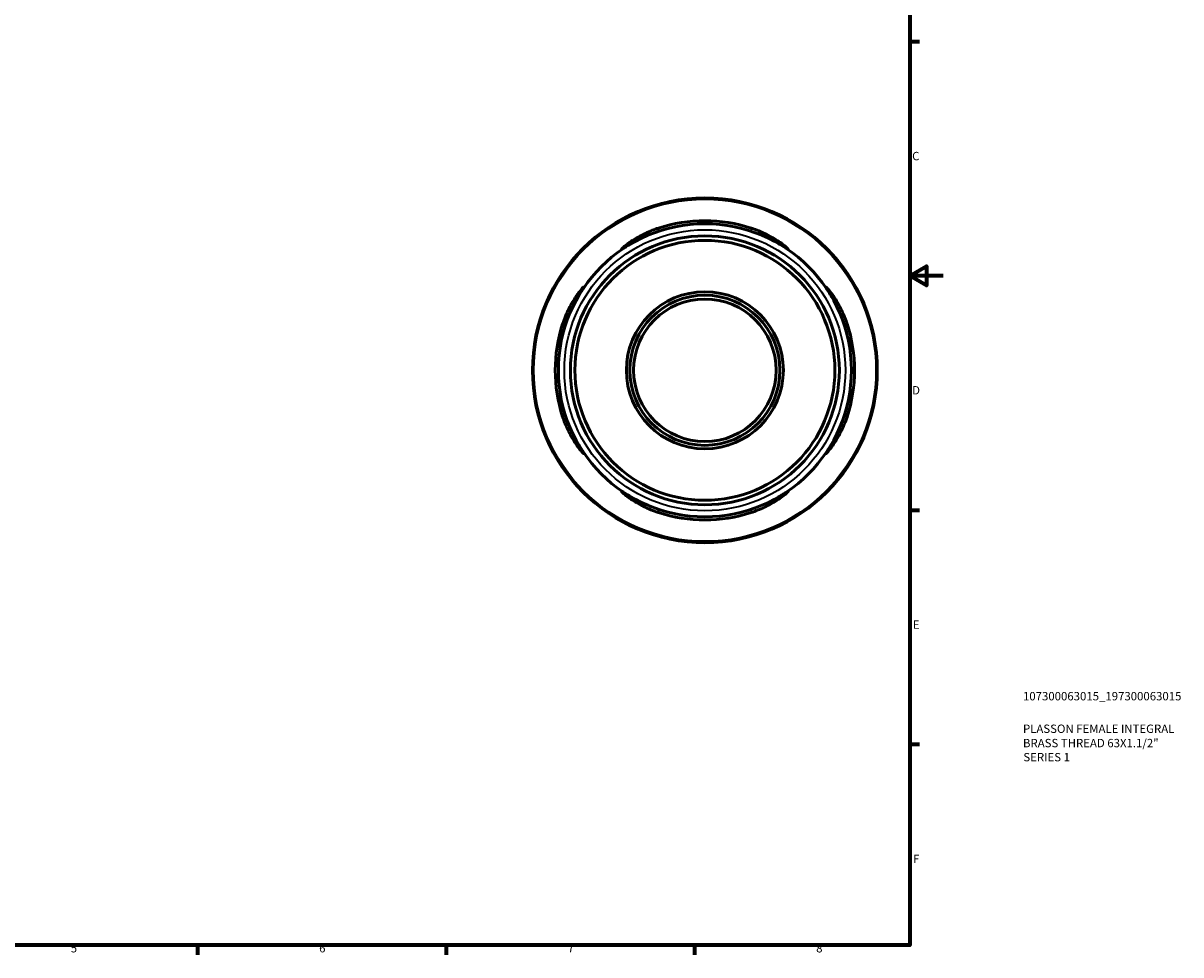
# Model space of a CAD drawing. Units: millimetres. Extents: x -84 to 673, y 0 to 553.
# Drawn here: x 319 to 665, y 7 to 285 of the extents above; entities that cross this region are included whole.
import ezdxf

# ---------------------------------------------------------------- set-up
doc = ezdxf.new("R2010")
doc.units = ezdxf.units.MM
for name, color, linetype, lineweight in [('Border (ISO)', 7, 'Continuous', 70), ('Title (ISO)', 7, 'Continuous', 50), ('Visible (ISO)', 7, 'Continuous', 50), ('Visible Narrow (ISO)', 7, 'Continuous', 35)]:
    doc.layers.add(name, color=color, linetype=linetype, lineweight=lineweight)
doc.styles.add('Note Text (ISO)', font='tahoma.ttf')

# ---------------------------------------------------------------- blocks, each defined once
blk = doc.blocks.new('Borders Default Border')
at = {"layer": 'Border (ISO)'}
for p, q in [((584, 280), (586.9, 280)), ((584, 140), (586.9, 140)), ((584, 70), (586.9, 70)), ((371.25, 10), (371.25, 7.1)), ((445.5, 10), (445.5, 7.1)), ((519.75, 10), (519.75, 7.1))]:
    blk.add_line(p, q, dxfattribs=at)
at = {"layer": 'Border (ISO)', "flags": 128}
for points in [[(10, 10), (10, 410), (584, 410), (584, 10), (10, 10)], [(594, 210), (584, 210), (589, 212.89), (589, 207.11), (584, 210)]]:
    blk.add_lwpolyline(points, dxfattribs=at)
at = {"layer": 'Border (ISO)', "color": 232, "true_color": 0xca0064, "char_height": 2.5, "attachment_point": 7, "style": 'Note Text (ISO)'}
for s, insert in [('C', (584.73, 243.71)), ('D', (584.73, 173.75)), ('E', (584.94, 103.75)), ('F', (585, 33.75)), ('7', (481.85, 7.1)), ('5', (333.39, 7.05)), ('6', (407.58, 7.05)), ('8', (556.06, 7.04))]:
    blk.add_mtext(s, dxfattribs=dict(at, insert=insert))
blk = doc.blocks.new('Title Blocks ISO')
at = {"layer": 'Title (ISO)', "color": 232, "true_color": 0xca0064, "style": 'Note Text (ISO)'}
for tag, p in [('PART_NUMBER_001', (33.84, 73.13)), ('DESCRIPTION_001', (33.84, 63.4)), ('DESCRIPTION_002', (33.84, 59.12)), ('DESCRIPTION_003', (33.96, 54.91))]:
    blk.add_attdef(tag, p, '', height=2.5, dxfattribs=at)

msp = doc.modelspace()

# ---------------------------------------------------------------- linework, layer by layer
at = {"layer": 'Visible (ISO)'}
for radius in [51.5, 43.775, 40.17, 38.825, 23.453, 22.422, 21.301]:
    msp.add_circle((522.81, 181.744), radius, dxfattribs=at)
for start, end in [(71.93456, 108.06544), (161.93456, 198.06544), (341.93456, 18.06544), (251.93456, 288.06544)]:
    msp.add_arc((522.81, 181.744), 44.695, start, end, dxfattribs=at)
for points, knots in [([(500.922, 219.654), (500.381, 219.341), (499.897, 219.049), (499.098, 218.562), (498.776, 218.364), (498.188, 218.015), (497.987, 217.912), (497.887, 217.939), (497.99, 218.069), (498.535, 218.583), (499.048, 219.012), (500.59, 220.155), (501.729, 220.914), (504.264, 222.331), (505.64, 222.996), (507.712, 223.81), (508.328, 224.032), (508.95, 224.235)], [-2.9476983, -2.9476983, -2.9476983, -2.9476983, -2.6922285, -2.6922285, -2.4561494, -2.4561494, -2.1378325, -2.1378325, -1.8188599, -1.8188599, -1.4204477, -1.4204477, -0.9031185, -0.9031185, -0.424996, -0.424996, -0.2276869, -0.2276869, -0.2276869, -0.2276869]), ([(536.67, 224.235), (536.701, 224.225), (536.732, 224.215), (537.507, 223.959), (538.24, 223.688), (540.515, 222.756), (541.964, 222.019), (544.455, 220.552), (545.509, 219.818), (546.873, 218.766), (547.3, 218.393), (547.702, 217.983), (547.743, 217.901), (547.528, 217.961), (547.259, 218.114), (546.329, 218.677), (545.59, 219.138), (544.698, 219.654)], [-2.7122599, -2.7122599, -2.7122599, -2.7122599, -2.7024702, -2.7024702, -2.4683032, -2.4683032, -1.9537867, -1.9537867, -1.4437294, -1.4437294, -1.0589561, -1.0589561, -0.7478142, -0.7478142, -0.4201443, -0.4201443, 0, 0, 0, 0]), ([(480.319, 195.604), (480.329, 195.635), (480.339, 195.666), (480.595, 196.442), (480.866, 197.175), (481.798, 199.45), (482.536, 200.899), (484.002, 203.389), (484.736, 204.443), (485.788, 205.807), (486.161, 206.234), (486.57, 206.636), (486.653, 206.677), (486.593, 206.461), (486.439, 206.193), (485.876, 205.262), (485.415, 204.524), (484.9, 203.631)], [-2.7123794, -2.7123794, -2.7123794, -2.7123794, -2.7025073, -2.7025073, -2.4682585, -2.4682585, -1.9537281, -1.9537281, -1.4436947, -1.4436947, -1.0589708, -1.0589708, -0.7478496, -0.7478496, -0.4201754, -0.4201754, -0.0001182, -0.0001182, -0.0001182, -0.0001182]), ([(560.72, 203.631), (560.408, 204.172), (560.115, 204.657), (559.629, 205.455), (559.43, 205.778), (559.082, 206.366), (558.978, 206.566), (559.006, 206.666), (559.136, 206.564), (559.65, 206.018), (560.079, 205.506), (561.222, 203.964), (561.98, 202.825), (563.397, 200.29), (564.062, 198.913), (564.877, 196.842), (565.099, 196.225), (565.302, 195.604)], [-2.9476979, -2.9476979, -2.9476979, -2.9476979, -2.692266, -2.692266, -2.456116, -2.456116, -2.1378146, -2.1378146, -1.8188534, -1.8188534, -1.4204478, -1.4204478, -0.9031192, -0.9031192, -0.4249955, -0.4249955, -0.2276869, -0.2276869, -0.2276869, -0.2276869]), ([(484.9, 159.856), (485.212, 159.315), (485.505, 158.83), (485.991, 158.032), (486.19, 157.71), (486.538, 157.121), (486.642, 156.921), (486.614, 156.821), (486.484, 156.923), (485.971, 157.469), (485.541, 157.981), (484.398, 159.523), (483.64, 160.662), (482.223, 163.197), (481.558, 164.574), (480.743, 166.645), (480.521, 167.262), (480.319, 167.884)], [-2.9476979, -2.9476979, -2.9476979, -2.9476979, -2.692266, -2.692266, -2.456116, -2.456116, -2.1378146, -2.1378146, -1.8188534, -1.8188534, -1.4204478, -1.4204478, -0.9031192, -0.9031192, -0.4249955, -0.4249955, -0.2276869, -0.2276869, -0.2276869, -0.2276869]), ([(565.302, 167.884), (565.291, 167.852), (565.281, 167.821), (565.025, 167.045), (564.754, 166.312), (563.822, 164.037), (563.085, 162.588), (561.618, 160.098), (560.884, 159.044), (559.832, 157.68), (559.459, 157.253), (559.05, 156.851), (558.967, 156.81), (559.028, 157.026), (559.181, 157.295), (559.744, 158.225), (560.205, 158.963), (560.72, 159.856)], [-2.7123794, -2.7123794, -2.7123794, -2.7123794, -2.7025073, -2.7025073, -2.4682585, -2.4682585, -1.9537281, -1.9537281, -1.4436947, -1.4436947, -1.0589708, -1.0589708, -0.7478496, -0.7478496, -0.4201754, -0.4201754, -0.0001182, -0.0001182, -0.0001182, -0.0001182]), ([(508.95, 139.252), (508.919, 139.262), (508.887, 139.273), (508.112, 139.528), (507.379, 139.799), (505.104, 140.732), (503.654, 141.469), (501.164, 142.935), (500.11, 143.669), (498.747, 144.722), (498.32, 145.094), (497.918, 145.504), (497.877, 145.586), (498.092, 145.526), (498.361, 145.373), (499.291, 144.81), (500.03, 144.349), (500.922, 143.833)], [-2.7123794, -2.7123794, -2.7123794, -2.7123794, -2.7025073, -2.7025073, -2.4682585, -2.4682585, -1.9537281, -1.9537281, -1.4436947, -1.4436947, -1.0589708, -1.0589708, -0.7478496, -0.7478496, -0.4201754, -0.4201754, -0.0001182, -0.0001182, -0.0001182, -0.0001182]), ([(544.698, 143.833), (545.238, 144.146), (545.723, 144.438), (546.522, 144.925), (546.844, 145.124), (547.432, 145.472), (547.633, 145.575), (547.733, 145.548), (547.63, 145.418), (547.085, 144.904), (546.572, 144.475), (545.03, 143.332), (543.891, 142.573), (541.356, 141.156), (539.98, 140.491), (537.908, 139.677), (537.292, 139.455), (536.67, 139.252)], [-2.9476979, -2.9476979, -2.9476979, -2.9476979, -2.692266, -2.692266, -2.456116, -2.456116, -2.1378146, -2.1378146, -1.8188534, -1.8188534, -1.4204478, -1.4204478, -0.9031192, -0.9031192, -0.4249955, -0.4249955, -0.2276869, -0.2276869, -0.2276869, -0.2276869])]:
    msp.add_open_spline(points, degree=3, knots=knots, dxfattribs=at)
at = {"layer": 'Visible Narrow (ISO)'}
for p, q in [((508.95, 223.315), (508.95, 224.187)), ((536.67, 224.187), (536.67, 223.315)), ((480.367, 195.604), (481.239, 195.604)), ((564.381, 195.604), (565.253, 195.604)), ((481.239, 167.884), (480.367, 167.884)), ((565.253, 167.884), (564.381, 167.884)), ((508.95, 139.3), (508.95, 140.172)), ((536.67, 140.172), (536.67, 139.3))]:
    msp.add_line(p, q, dxfattribs=at)
for radius in [51.099, 41.972]:
    msp.add_circle((522.81, 181.744), radius, dxfattribs=at)

# ---------------------------------------------------------------- block references
msp.add_blockref('Borders Default Border', (0, 0))
msp.add_blockref('Title Blocks ISO', (584, 10)).add_auto_attribs({'PART_NUMBER_001': '107300063015_197300063015', 'DESCRIPTION_001': 'PLASSON FEMALE INTEGRAL', 'DESCRIPTION_002': 'BRASS THREAD 63X1.1/2"', 'DESCRIPTION_003': 'SERIES 1'})

doc.saveas('drawing.dxf')
